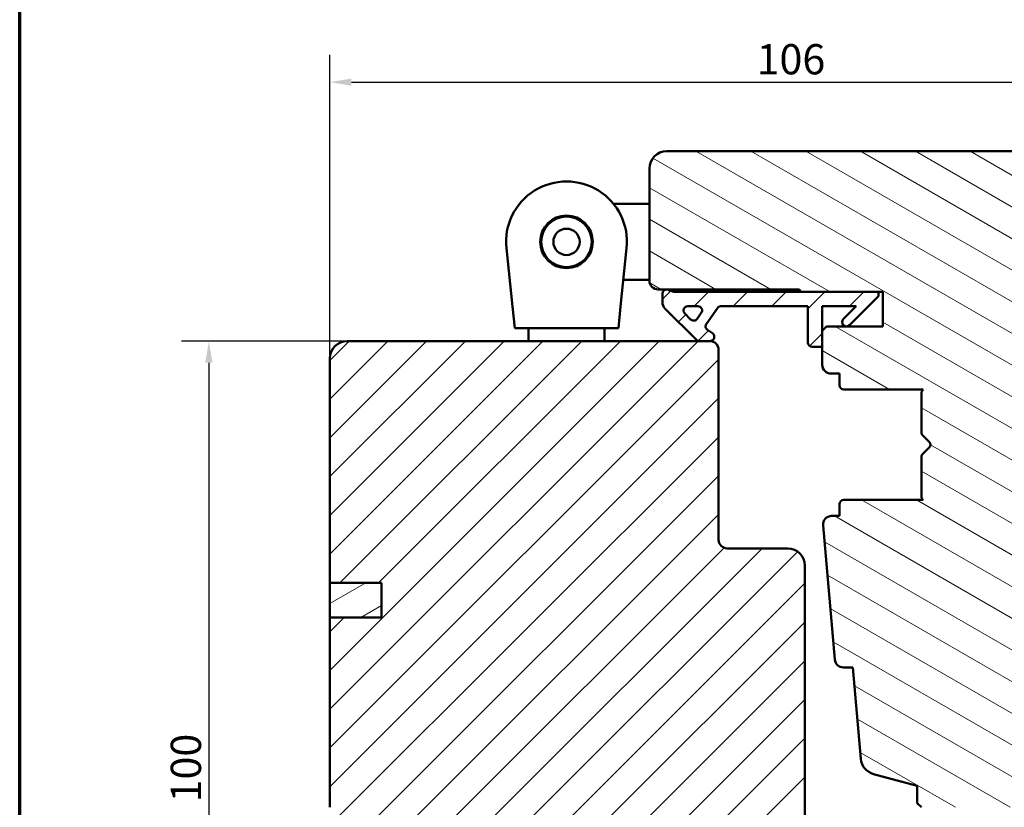
# Model space of a CAD drawing. Units: millimetres. Extents: x 15 to 815, y -287 to 287.
# Drawn here: x 630 to 744, y 75 to 167 of the extents above; entities that cross this region are included whole.
import ezdxf

# ---------------------------------------------------------------- set-up
doc = ezdxf.new("R2010")
doc.units = ezdxf.units.MM
for name, color, linetype, lineweight in [('Border (ISO)', 8, 'Continuous', 70), ('Dimension (ISO)', 3, 'Continuous', 25), ('Hatch (ISO)', 8, 'Continuous', 18), ('Visible (ISO)', 7, 'Continuous', 50)]:
    doc.layers.add(name, color=color, linetype=linetype, lineweight=lineweight)
doc.styles.add('Note Text (ISO)', font='tahoma.ttf')
doc.dimstyles.new('Default (ISO)', dxfattribs={"dimtxt": 3.5, "dimasz": 2.5, "dimexe": 3.175, "dimexo": 0, "dimgap": 0.762, "dimtad": 1, "dimrnd": 1e-08, "dimtxsty": 'Note Text (ISO)', "dimcen": 0.09, "dimdle": 10, "dimclrd": 256, "dimclre": 256, "dimclrt": 256, "dimazin": 2, "dimtfac": 1.001485705375671, "dimtmove": 0, "dimatfit": 3, "dimfxl": 1, "dimtolj": 1, "dimtzin": 0, "dimlwd": -1, "dimlwe": -1, "dimarcsym": 0})
pattern_1 = [(45, (615.1468449580905, 4.840562777275181e-07), (-2.245064030267288, 2.245064030267288), [])]

# ---------------------------------------------------------------- blocks, each defined once
blk = doc.blocks.new('Borders LEIAB A4 Border')
at = {"layer": 'Border (ISO)'}
blk.add_line((15, 9.999999999999975), (14.99999999999995, 287), dxfattribs=at)
blk = doc.blocks.new('*D36')
at = {"layer": 'Defpoints', "color": 0, "transparency": 16777216}
for p in [(668.0435811098372, 129.451965485497), (652.0435811098371, 29.75196548549742), (678.0435811098357, 29.75196548549742)]:
    blk.add_point(p, dxfattribs=at)
at = {"layer": 'Dimension (ISO)', "transparency": 16777216}
for p, q in [((668.0435811098372, 129.451965485497), (648.8685811098371, 129.451965485497)), ((652.0435811098371, 126.951965485497), (652.0435811098371, 32.25196548549741)), ((678.0435811098357, 29.75196548549742), (648.8685811098371, 29.75196548549742))]:
    blk.add_line(p, q, dxfattribs=at)
for points in [[(651.6269144431704, 126.951965485497), (652.4602477765037, 126.951965485497), (652.0435811098371, 129.451965485497)], [(651.6269144431704, 32.25196548549741), (652.4602477765037, 32.25196548549741), (652.0435811098371, 29.75196548549742)]]:
    blk.add_solid(points, dxfattribs=at)
at = {"layer": 'Dimension (ISO)', "transparency": 16777216, "insert": (647.6381962878088, 76.0232213619243), "char_height": 3.5, "attachment_point": 1, "rotation": 90, "style": 'Note Text (ISO)'}
blk.add_mtext('\\A1;100', dxfattribs=at)
blk = doc.blocks.new('*D37')
at = {"layer": 'Defpoints', "color": 0, "transparency": 16777216}
for p in [(772.0435811098371, 159.4519654855015), (772.0435811098371, 149.4519654855015), (666.043581109837, 127.4519654854969)]:
    blk.add_point(p, dxfattribs=at)
at = {"layer": 'Dimension (ISO)', "transparency": 16777216}
for p, q in [((666.043581109837, 127.4519654854969), (666.043581109837, 162.6269654855016)), ((772.0435811098371, 149.4519654855015), (772.0435811098371, 162.6269654855016)), ((668.543581109837, 159.4519654855015), (769.5435811098371, 159.4519654855015))]:
    blk.add_line(p, q, dxfattribs=at)
for points in [[(668.543581109837, 159.8686321521682), (668.543581109837, 159.0352988188349), (666.043581109837, 159.4519654855015)], [(769.5435811098371, 159.8686321521682), (769.5435811098371, 159.0352988188349), (772.0435811098371, 159.4519654855015)]]:
    blk.add_solid(points, dxfattribs=at)
at = {"layer": 'Dimension (ISO)', "transparency": 16777216, "insert": (715.4460324194408, 163.8573503075298), "char_height": 3.5, "attachment_point": 1, "style": 'Note Text (ISO)'}
blk.add_mtext('\\A1;106', dxfattribs=at)

msp = doc.modelspace()

# ---------------------------------------------------------------- hatches: boundary and pattern name
at = {"layer": 'Hatch (ISO)'}
h = msp.add_hatch(dxfattribs=at)
h.set_pattern_fill('ANSI31', color=256, scale=25.4, angle=105.00024553567, style=0)
h.set_pattern_definition([(150.00024553567, (615.1468449580905, 4.840562777275181e-07), (-1.587488216702059, -2.749637460072167), [])])
edge = h.paths.add_edge_path()
edge.add_line((770.0435811098371, 151.4519654855015), (705.0435811098371, 151.4519654855015))
edge.add_ellipse((705.0435811098371, 149.4519654855015), major_axis=(-2.000000000000016, -8.606770160223682e-15), ratio=1, start_angle=270.0000000000018, end_angle=359.999999999999)
edge.add_line((703.0435811098371, 149.4519654855016), (703.0435811098371, 136.4519654855016))
edge.add_ellipse((704.0435811098371, 136.4519654855015), major_axis=(-2.357953067639097e-15, -0.9999999999999964), ratio=1, start_angle=269.9999999999996, end_angle=360.0000000000002)
edge.add_line((704.0435811098371, 135.4519654855015), (705.0435811098366, 135.4519654855015))
edge.add_line((705.0435811098366, 135.4519654855015), (705.1971464851217, 135.4519654855015))
edge.add_line((705.1971464851217, 135.4519654855015), (720.2435811098371, 135.4519654855015))
edge.add_ellipse((720.2435811098371, 135.1519654855015), major_axis=(0.3000000000000003, -4.125210551663544e-17), ratio=1, start_angle=0, end_angle=90, ccw=False)
edge.add_line((720.5435811098371, 135.1519654855015), (729.5435811098364, 135.1519654855015))
edge.add_line((729.5435811098364, 135.1519654855015), (730.0435811098372, 135.1519654855016))
edge.add_line((730.0435811098371, 135.1519654855016), (730.043581109837, 131.1519654855016))
edge.add_line((730.0435811098371, 131.1519654855016), (723.5435811098371, 131.1519654855016))
edge.add_line((723.5435811098371, 131.1519654855015), (723.0435811098371, 130.6519654855015))
edge.add_line((723.0435811098371, 130.6519654855016), (723.0435811098371, 128.801965485502))
edge.add_line((723.0435811098371, 128.801965485502), (723.0435811098371, 126.7019654855016))
edge.add_ellipse((724.0435811098371, 126.7019654855015), major_axis=(-4.57839911688941e-15, -0.9999999999999964), ratio=1, start_angle=269.9999999999992, end_angle=360)
edge.add_line((724.0435811098371, 125.7019654855015), (725.0435811098371, 125.7019654855015))
edge.add_line((725.0435811098371, 125.7019654855015), (725.0435811098371, 124.3519654855016))
edge.add_ellipse((725.5435811098371, 124.3519654855016), major_axis=(-6.875350919439331e-17, -0.5000000000000071), ratio=1, start_angle=270, end_angle=359.999999999999)
edge.add_line((725.5435811098371, 123.8519654855016), (734.7305811098371, 123.8519654855016))
edge.add_line((734.7305811098371, 123.8519654855016), (734.5435811098371, 123.5869654855016))
edge.add_line((734.5435811098371, 123.5869654855016), (734.5435811098371, 118.8590722666881))
edge.add_ellipse((735.0435811098371, 118.8590722666881), major_axis=(-6.875350919439331e-17, -0.5000000000000071), ratio=1, start_angle=270.0000000000005, end_angle=314.9999999999991)
edge.add_line((734.6900277192439, 118.5055188760948), (735.4607383973625, 117.7348081979762))
edge.add_ellipse((735.1778956848879, 117.4519654855015), major_axis=(0.2828427124746202, -0.2828427124746247), ratio=1, start_angle=0, end_angle=89.99999999999801, ccw=False)
edge.add_line((735.4607383973624, 117.1691227730269), (734.6900277192439, 116.3984120949083))
edge.add_ellipse((735.0435811098371, 116.044858704315), major_axis=(-0.3535533905932821, -0.3535533905932953), ratio=1, start_angle=269.9999999999993, end_angle=314.9999999999984)
edge.add_line((734.5435811098371, 116.044858704315), (734.5435811098371, 111.3169654855015))
edge.add_line((734.5435811098371, 111.3169654855015), (734.7305811098371, 111.0519654855016))
edge.add_line((734.7305811098371, 111.0519654855016), (725.5435811098371, 111.0519654855015))
edge.add_ellipse((725.5435811098371, 110.5519654855015), major_axis=(-0.4999999999999982, 6.875350919439209e-17), ratio=1, start_angle=270, end_angle=360)
edge.add_line((725.0435811098371, 110.5519654855015), (725.0435811098371, 109.2019654855015))
edge.add_line((725.0435811098371, 109.2019654855015), (724.1348165964257, 109.2019654855015))
edge.add_ellipse((724.1348165964257, 108.2019654855016), major_axis=(-0.9999999999999876, 1.37507018388783e-16), ratio=1, start_angle=270, end_angle=364.9961810487471)
edge.add_line((723.1386160913314, 108.114876142585), (724.4980204235192, 92.56487614258496))
edge.add_ellipse((725.4942209286135, 92.65196548550152), major_axis=(0.08708934291656853, -0.9962005050944001), ratio=1, start_angle=270.0000000000002, end_angle=355.0038189512549)
edge.add_line((725.4942209286135, 91.65196548550153), (726.5854564152022, 91.65196548550155))
edge.add_line((726.5854564152022, 91.65196548550153), (727.5109954922476, 81.06487795952975))
edge.add_ellipse((729.5033965024364, 81.23905664536292), major_axis=(0.1741786858331637, -1.992401010188809), ratio=1, start_angle=269.9999999999999, end_angle=340.0038189512402)
edge.add_line((728.9857584122309, 79.30720499278492), (734.0435811098371, 77.95196548550155))
edge.add_line((734.0435811098371, 77.95196548550155), (734.0435811098371, 75.95196548550155))
edge.add_line((734.0435811098371, 75.95196548550153), (734.5435811098371, 75.45196548550153))
edge.add_line((734.5435811098371, 75.45196548550155), (755.5435811098371, 75.45196548550155))
edge.add_line((755.5435811098371, 75.45196548550155), (756.0435811098371, 75.95196548550153))
edge.add_line((756.0435811098371, 75.95196548550153), (756.0435811098371, 86.04010978073185))
edge.add_line((756.0435811098371, 86.04010978073185), (756.0435811098371, 96.2225081604293))
edge.add_line((756.0435811098371, 96.2225081604293), (756.0435811098371, 136.4519654855015))
edge.add_ellipse((757.0435811098371, 136.4519654855015), major_axis=(-2.082939030861529e-15, 0.9999999999999964), ratio=1, start_angle=0, end_angle=89.99999999999989, ccw=False)
edge.add_line((757.0435811098371, 137.4519654855015), (763.3435811098384, 137.4519654855015))
edge.add_line((763.3435811098384, 137.4519654855015), (771.0435811098371, 137.4519654855016))
edge.add_ellipse((771.0435811098371, 138.4519654855015), major_axis=(0.9999999999999987, -8.313964087795075e-16), ratio=1, start_angle=270.0000000000001, end_angle=360.0000000000006)
edge.add_line((772.0435811098371, 138.4519654855015), (772.0435811098371, 149.4519654855015))
edge.add_ellipse((770.0435811098371, 149.4519654855015), major_axis=(2.750140367775693e-16, 2), ratio=1, start_angle=270.0000000000002, end_angle=360)
h = msp.add_hatch(dxfattribs=at)
h.set_pattern_fill('ANSI31', color=256, scale=25.4, style=0)
h.set_pattern_definition(pattern_1)
edge = h.paths.add_edge_path()
edge.add_ellipse((706.0971464851218, 136.6519654855018), major_axis=(-1.499999999999804, -6.938424735659358e-14), ratio=1, start_angle=53.13010235414573, end_angle=90.00000000000006)
edge.add_line((706.0971464851218, 135.151965485502), (720.5435811098371, 135.151965485502))
edge.add_line((720.5435811098372, 135.151965485502), (729.5435811098364, 135.151965485502))
edge.add_line((729.5435811098364, 135.151965485502), (729.5435811098364, 134.651965485502))
edge.add_line((729.5435811098364, 134.651965485502), (726.1900277192437, 131.298412094909))
edge.add_ellipse((725.8364743286503, 131.651965485502), major_axis=(-0.3535533905930253, -0.3535533905935036), ratio=1, start_angle=270.0000000000026, end_angle=450.0000000000001, ccw=False)
edge.add_line((725.4829209380565, 132.0055188760953), (726.9793675474639, 133.501965485502))
edge.add_line((726.9793675474639, 133.501965485502), (723.0435811098365, 133.501965485502))
edge.add_line((723.0435811098365, 133.501965485502), (723.0435811098369, 130.6519654855016))
edge.add_line((723.0435811098367, 130.6519654855016), (723.0435811098364, 128.801965485502))
edge.add_line((723.0435811098365, 128.801965485502), (721.8935811098369, 128.801965485502))
edge.add_ellipse((721.8935811098368, 129.301965485502), major_axis=(-4.38553733668533e-14, -0.4999999999999716), ratio=1, start_angle=270.0000000000015, end_angle=360.0000000000048, ccw=False)
edge.add_line((721.3935811098364, 129.301965485502), (721.3935811098364, 133.501965485502))
edge.add_line((721.3935811098364, 133.501965485502), (711.3244185318704, 133.501965485502))
edge.add_ellipse((711.3244185318703, 133.001965485502), major_axis=(0.2867882181758206, 0.4095760221442645), ratio=1, start_angle=35.00000000003499, end_angle=89.99999999999636)
edge.add_line((710.9148425097264, 133.2887537036775), (709.6340050876922, 131.459528292439))
edge.add_ellipse((710.0435811098366, 131.1727400742635), major_axis=(-0.4095760221444304, 0.2867882181754316), ratio=1, start_angle=0, end_angle=89.99999999999659)
edge.add_line((709.7567928916611, 130.763164052119), (710.3303693280122, 130.3615415076466))
edge.add_ellipse((710.0435811098369, 129.951965485502), major_axis=(0.500000000000006, -7.161094898248227e-14), ratio=1, start_angle=270.00000000000006, end_angle=415.0000000000284, ccw=False)
edge.add_line((710.0435811098367, 129.451965485502), (708.8435811098368, 129.451965485502))
edge.add_ellipse((708.8435811098367, 129.9519654855017), major_axis=(0.3535533905927676, -0.3535533905932913), ratio=1, start_angle=269.99999999999727, end_angle=315.0000000000585, ccw=False)
edge.add_line((708.4900277192432, 129.5984120949088), (704.8364743286502, 133.251965485502))
edge.add_ellipse((705.5435811098372, 133.9590722666887), major_axis=(1.790203349324867e-13, -1.000000000000441), ratio=1, start_angle=269.9999999999999, end_angle=314.9999999999775, ccw=False)
edge.add_line((704.5435811098364, 133.9590722666886), (704.5435811098367, 134.951965485502))
edge.add_ellipse((705.0435811098366, 134.9519654855021), major_axis=(-0.4999999999999577, 5.566754064721779e-16), ratio=1, start_angle=270.00000000000006, end_angle=360.0000000000051, ccw=False)
edge.add_line((705.0435811098366, 135.451965485502), (705.1971464851217, 135.4519654855021))
edge = h.paths.add_edge_path(flags=0)
edge.add_ellipse((708.6387144365957, 133.001965485502), major_axis=(0.5000000000000147, -5.566754064722414e-16), ratio=1, start_angle=324.999999999993, end_angle=450.0000000000001)
edge.add_line((708.6387144365957, 133.501965485502), (707.4906373846844, 133.501965485502))
edge.add_ellipse((707.4906373846844, 133.001965485502), major_axis=(-0.3535533905932311, 0.3535533905932913), ratio=1, start_angle=315.0000000000049, end_angle=449.9999999999974)
edge.add_line((707.1370839940911, 132.6484120949087), (707.8123410001388, 131.9731550888613))
edge.add_ellipse((708.1658943907321, 132.3267084794544), major_axis=(-0.2867882181756098, -0.4095760221444063), ratio=1, start_angle=349.9999999999935, end_angle=449.9999999999987)
edge.add_line((708.5754704128764, 132.0399202612789), (709.0482904587402, 132.7151772673265))
h = msp.add_hatch(dxfattribs=at)
h.set_pattern_fill('ANSI31', color=256, scale=25.4, style=0)
h.set_pattern_definition(pattern_1)
edge = h.paths.add_edge_path()
edge.add_line((672.043581109837, 97.45196548549694), (666.043581109837, 97.45196548549694))
edge.add_line((666.043581109837, 97.45196548549694), (666.043581109837, 75.45196548549693))
edge.add_ellipse((668.043581109837, 75.45196548549694), major_axis=(1.736045170053742e-14, -2.000000000000011), ratio=1, start_angle=270, end_angle=359.999999999999)
edge.add_line((668.043581109837, 73.45196548549694), (718.6435811098144, 73.45196548549697))
edge.add_line((718.6435811098144, 73.45196548549697), (719.1294706376716, 73.45196548549697))
edge.add_line((719.1294706376716, 73.45196548549697), (719.5435811098356, 73.45196548549697))
edge.add_line((719.5435811098356, 73.45196548549697), (720.543581109837, 73.45196548549694))
edge.add_line((720.543581109837, 73.45196548549694), (721.043581109837, 73.95196548549694))
edge.add_line((721.043581109837, 73.95196548549693), (721.043581109837, 103.4519654854969))
edge.add_ellipse((719.0435811098369, 103.4519654854969), major_axis=(-4.03777540503554e-15, 2.000000000000006), ratio=1, start_angle=270, end_angle=359.9999999999997)
edge.add_line((719.0435811098369, 105.4519654854969), (712.0435811098369, 105.4519654854969))
edge.add_ellipse((712.043581109837, 106.4519654854969), major_axis=(-1.000000000000005, 5.613895591780182e-15), ratio=1, start_angle=6.821210263296962e-13, end_angle=89.99999999999608, ccw=False)
edge.add_line((711.043581109837, 106.4519654854969), (711.043581109837, 128.4519654854969))
edge.add_ellipse((710.043581109837, 128.4519654854969), major_axis=(6.278046865439872e-17, 1), ratio=1, start_angle=270, end_angle=359.9999999999997)
edge.add_line((710.043581109837, 129.4519654854969), (708.8435811098369, 129.451965485497))
edge.add_line((708.8435811098369, 129.451965485497), (668.043581109837, 129.4519654854969))
edge.add_ellipse((668.043581109837, 127.4519654854969), major_axis=(-2.000000000000012, -8.478667503536163e-15), ratio=1, start_angle=270.0000000000018, end_angle=359.9999999999991)
edge.add_line((666.043581109837, 127.451965485497), (666.043581109837, 101.4519654854969))
edge.add_line((666.043581109837, 101.4519654854969), (672.043581109837, 101.4519654854969))
edge.add_line((672.043581109837, 101.4519654854969), (672.043581109837, 97.45196548549694))
h = msp.add_hatch(dxfattribs=at)
h.set_pattern_fill('ANSI31', color=256, scale=25.4, angle=-14.999977780745, style=0)
h.set_pattern_definition([(30.000022219255, (615.1468449580905, 4.840562777275181e-07), (-1.587501066304332, 2.749630041384224), [])])
h.paths.add_polyline_path([(666.043581109837, 101.4519654854968), (666.043581109837, 97.4519654854968), (672.0435811098371, 97.4519654854968), (672.0435811098371, 101.4519654854968)])

# ---------------------------------------------------------------- linework, layer by layer
at = {"layer": 'Visible (ISO)'}
for p, q in [((770.0435811098371, 151.4519654855015), (705.043581109837, 151.4519654855015)), ((703.043581109837, 149.4519654855015), (703.043581109837, 136.4519654855015)), ((703.0435811098371, 145.3519654855014), (698.8878441453646, 145.3519654855014)), ((687.1841863367193, 133.4519654855014), (686.4809595383954, 140.2295384283671)), ((700.406202681281, 140.2295384283671), (699.7029758829569, 133.4519654855014)), ((703.0435811098371, 136.5519654855015), (700.024625401624, 136.5519654855015)), ((704.043581109837, 135.4519654855015), (720.243581109837, 135.4519654855015)), ((704.5435811098364, 134.951965485502), (704.5435811098364, 133.9590722666885)), ((705.1971464851217, 135.451965485502), (705.0435811098366, 135.451965485502)), ((729.5435811098364, 135.151965485502), (706.0971464851218, 135.151965485502)), ((720.5435811098371, 135.1519654855015), (730.043581109837, 135.1519654855015)), ((726.1900277192432, 131.2984120949087), (729.5435811098364, 134.651965485502)), ((729.5435811098364, 134.651965485502), (729.5435811098364, 135.151965485502)), ((730.043581109837, 135.1519654855015), (730.043581109837, 131.1519654855015)), ((687.4435811098381, 130.9519654855014), (687.1841863367194, 133.4519654855014)), ((699.7029758829569, 133.4519654855014), (699.4435811098382, 130.9519654855014)), ((707.4906373846844, 133.501965485502), (708.6387144365957, 133.501965485502)), ((711.3244185318704, 133.501965485502), (721.3935811098364, 133.501965485502)), ((721.3935811098364, 133.501965485502), (721.3935811098364, 129.301965485502)), ((723.0435811098365, 128.801965485502), (723.0435811098365, 133.501965485502)), ((723.0435811098365, 133.501965485502), (726.9793675474639, 133.501965485502)), ((726.9793675474639, 133.501965485502), (725.4829209380565, 132.0055188760953)), ((704.8364743286502, 133.251965485502), (708.4900277192432, 129.5984120949087)), ((707.8123410001385, 131.9731550888611), (707.1370839940911, 132.6484120949087)), ((709.04829045874, 132.7151772673265), (708.5754704128764, 132.0399202612789)), ((709.6340050876923, 131.459528292439), (710.9148425097264, 133.2887537036775)), ((723.543581109837, 131.1519654855015), (723.0435811098371, 130.6519654855015)), ((730.043581109837, 131.1519654855015), (723.543581109837, 131.1519654855015)), ((687.4435811098381, 130.9519654855014), (699.4435811098382, 130.9519654855014)), ((689.0435811098382, 130.9519654855014), (689.0435811098382, 129.4519654854968)), ((697.8435811098382, 130.9519654855014), (697.8435811098382, 129.4519654854969)), ((710.3303693280121, 130.3615415076465), (709.7567928916611, 130.763164052119)), ((723.0435811098371, 130.6519654855015), (723.0435811098371, 126.7019654855015)), ((710.043581109837, 129.4519654854969), (668.0435811098369, 129.4519654854969)), ((708.8435811098369, 129.451965485502), (710.0435811098367, 129.451965485502)), ((721.8935811098368, 128.801965485502), (723.0435811098365, 128.801965485502)), ((711.043581109837, 106.4519654854969), (711.043581109837, 128.4519654854969)), ((666.043581109837, 127.4519654854969), (666.043581109837, 101.4519654854969)), ((724.043581109837, 125.7019654855015), (725.043581109837, 125.7019654855015)), ((725.043581109837, 125.7019654855015), (725.043581109837, 124.3519654855015)), ((725.5435811098371, 123.8519654855015), (734.7305811098371, 123.8519654855015)), ((734.7305811098371, 123.8519654855016), (734.5435811098371, 123.5869654855015)), ((734.5435811098371, 123.5869654855015), (734.5435811098371, 118.8590722666881)), ((734.6900277192437, 118.5055188760948), (735.4607383973624, 117.7348081979761)), ((735.4607383973624, 117.1691227730269), (734.6900277192437, 116.3984120949082)), ((734.5435811098371, 116.0448587043149), (734.5435811098371, 111.3169654855015)), ((734.7305811098371, 111.0519654855016), (725.5435811098371, 111.0519654855015)), ((734.5435811098371, 111.3169654855015), (734.7305811098371, 111.0519654855016)), ((725.0435811098371, 110.5519654855015), (725.043581109837, 109.2019654855015)), ((725.043581109837, 109.2019654855015), (724.1348165964257, 109.2019654855015)), ((723.1386160913313, 108.1148761425849), (724.4980204235189, 92.5648761425849)), ((719.0435811098369, 105.4519654854969), (712.043581109837, 105.4519654854969)), ((721.043581109837, 73.95196548549693), (721.043581109837, 103.4519654854969)), ((666.043581109837, 101.4519654854969), (672.043581109837, 101.4519654854969)), ((666.043581109837, 101.4519654854968), (666.043581109837, 97.4519654854968)), ((672.0435811098371, 101.4519654854968), (666.043581109837, 101.4519654854968)), ((672.043581109837, 101.4519654854969), (672.043581109837, 97.45196548549694)), ((672.0435811098371, 97.4519654854968), (672.0435811098371, 101.4519654854968)), ((672.043581109837, 97.45196548549691), (666.043581109837, 97.45196548549691)), ((666.043581109837, 97.45196548549691), (666.043581109837, 75.45196548549691)), ((666.043581109837, 97.4519654854968), (672.0435811098371, 97.4519654854968)), ((725.4942209286133, 91.65196548550148), (726.5854564152021, 91.65196548550148)), ((726.5854564152021, 91.65196548550148), (727.5109954922475, 81.06487795952968)), ((728.9857584122308, 79.30720499278482), (734.0435811098371, 77.95196548550146)), ((734.0435811098371, 77.95196548550146), (734.0435811098371, 75.95196548550146)), ((734.0435811098371, 75.95196548550146), (734.5435811098371, 75.45196548550146))]:
    msp.add_line(p, q, dxfattribs=at)
for radius in [3.045000000000022, 2.925000000000004, 1.525000000000002]:
    msp.add_circle((693.4435811098382, 140.9519654855014), radius, dxfattribs=at)
for centre, radius, start, end in [((705.043581109837, 149.4519654855015), 2.000000000000019, 90, 180), ((693.4435811098382, 140.9519654855014), 7.000000000000052, 354.0763065994224, 185.9236934005776), ((704.043581109837, 136.4519654855015), 0.9999999999999982, 180, 270), ((705.0435811098366, 134.9519654855021), 0.4999999999999576, 90, 180), ((706.0971464851218, 136.6519654855018), 1.499999999999799, 233.1301023541469, 270), ((720.243581109837, 135.1519654855015), 0.3000000000000008, 0, 90), ((705.5435811098372, 133.9590722666887), 1.000000000000441, 180, 224.9999999999891), ((707.4906373846844, 133.001965485502), 0.4999999999999822, 90, 224.9999999999976), ((708.6387144365957, 133.001965485502), 0.5000000000000147, 324.999999999993, 90), ((711.3244185318703, 133.001965485502), 0.4999999999999808, 89.99999999998697, 144.9999999999567), ((708.1658943907321, 132.3267084794544), 0.4999999999999764, 224.9999999999798, 324.9999999999876), ((710.0435811098366, 131.1727400742635), 0.4999999999998938, 144.9999999999878, 235.0000000000032), ((725.8364743286503, 131.651965485502), 0.4999999999999868, 135.0000000000381, 315.000000000038), ((710.0435811098369, 129.951965485502), 0.500000000000006, 269.9999999999935, 55.00000000001937), ((668.043581109837, 127.4519654854969), 2.000000000000012, 90, 180), ((708.8435811098367, 129.9519654855017), 0.4999999999996543, 224.9999999999604, 270.000000000013), ((710.043581109837, 128.4519654854969), 1, 0, 90), ((721.8935811098368, 129.301965485502), 0.4999999999999716, 180, 270), ((724.043581109837, 126.7019654855015), 0.9999999999999982, 180, 270), ((725.543581109837, 124.3519654855015), 0.4999999999999991, 180, 270), ((735.0435811098371, 118.859072266688), 0.500000000000008, 180, 224.999999999999), ((735.1778956848877, 117.4519654855015), 0.4000000000000025, 315.0000000000011, 45.00000000000065), ((735.0435811098371, 116.0448587043149), 0.5000000000000218, 135.0000000000002, 180), ((725.5435811098371, 110.5519654855015), 0.4999999999999991, 90, 180), ((724.1348165964257, 108.2019654855015), 0.9999999999999893, 90, 184.996181048747), ((712.043581109837, 106.4519654854969), 1.000000000000005, 180, 270), ((719.0435811098369, 103.4519654854969), 2.000000000000012, 0, 90), ((725.4942209286135, 92.65196548550146), 1.000000000000001, 184.9961810487449, 270), ((729.5033965024363, 81.23905664536284), 2.00000000000001, 184.9961810487453, 254.9999999999853)]:
    msp.add_arc(centre, radius, start, end, dxfattribs=at)

# ---------------------------------------------------------------- block references
msp.add_blockref('Borders LEIAB A4 Border', (615.1468449580905, 4.840562777275181e-07))

# ---------------------------------------------------------------- dimensions: what is measured, and where the dimension line sits
at = {"layer": 'Dimension (ISO)'}
for base, p1, p2, angle, override, picture, middle in [((772.0435811098371, 159.4519654855015), (666.043581109837, 127.4519654854969), (772.0435811098371, 149.4519654855015), 180, {"dimgap": 0.762, "dimdec": 2, "dimtol": 0, "dimlim": 0, "dimtp": 0, "dimtm": -0, "dimtdec": 2, "dimtofl": 0, "dimatfit": 1}, '*D37', (719.0435811098371, 159.4519654855015)), ((652.0435811098371, 29.75196548549742), (668.043581109837, 129.4519654854969), (678.0435811098355, 29.75196548549741), 90, {"dimgap": 0.762, "dimdec": 0, "dimtol": 0, "dimlim": 0, "dimtp": 0, "dimtm": -0, "dimtdec": 2, "dimtofl": 0, "dimatfit": 1}, '*D36', (652.043581109837, 79.60196548549717))]:
    dim = msp.add_linear_dim(base=base, p1=p1, p2=p2, angle=angle, dimstyle='Default (ISO)', override=override, dxfattribs=at)
    dim.commit()
    dim.dimension.update_dxf_attribs({"geometry": picture, "text_midpoint": middle, "dimtype": 160})

doc.saveas('drawing.dxf')
